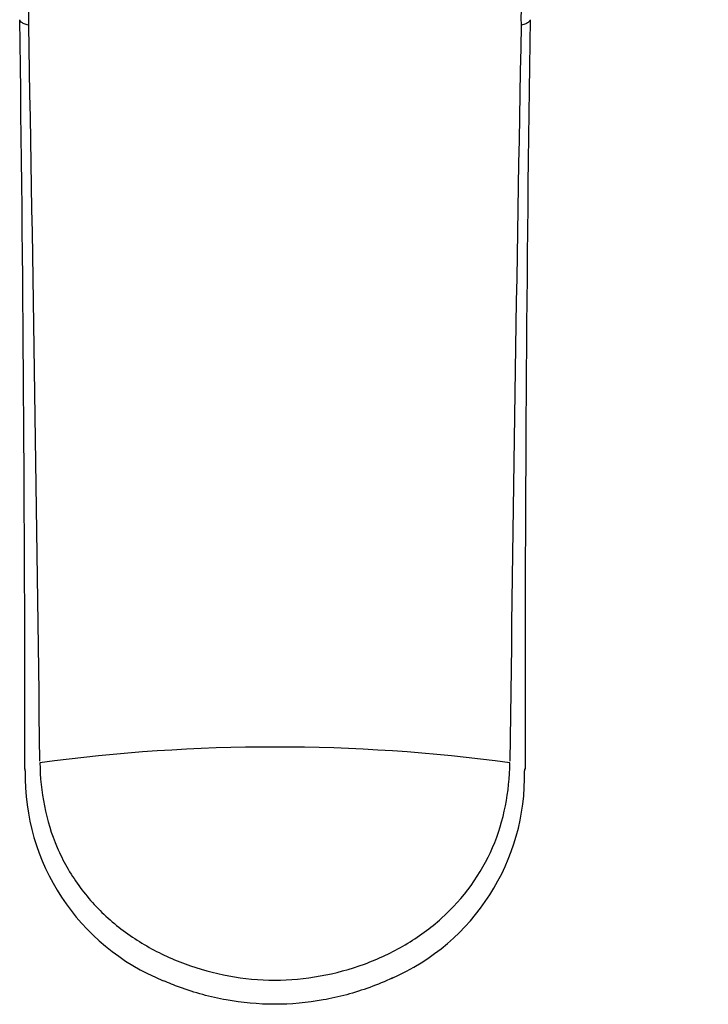
# Model space of a CAD drawing. Units: millimetres. Extents: x -18 to 398, y -18 to 432.
# Drawn here: x 93 to 146, y 106 to 182 of the extents above; entities that cross this region are included whole.
import ezdxf

# ---------------------------------------------------------------- set-up
doc = ezdxf.new("R2010")
doc.units = ezdxf.units.MM
doc.layers.add('$DDT_AUDIT_GENERATED_(77)', color=7, linetype='Continuous')
doc.layers.add('Default', color=7, linetype='Continuous')

# ---------------------------------------------------------------- blocks, each defined once
blk = doc.blocks.new('SE2')
at = {"layer": '$DDT_AUDIT_GENERATED_(77)', "color": 7, "linetype": 'Continuous'}
for p, q in [((93.536, 181.492), (93.515, 181.498)), ((131.291, 181.492), (131.312, 181.498)), ((93.235, 124.412), (93.239, 124.278)), ((131.588, 124.277), (131.59, 124.41))]:
    blk.add_line(p, q, dxfattribs=at)
for centre, radius, start, end in [((-3901.989, 125.698), 3995.233, 359.981319, 0.806185), ((-8139.831, 28.816), 8234.783, 0.6693293, 1.0623499), ((8357.039, 28.945), 8227.162, 178.9375638, 179.3309485), ((3854.622, 127.997), 3723.031, 179.170258, 180.05527), ((112.414, -8.976), 135.073, 82.33255, 97.66747), ((110.253, 123.901), 16.988, 178.74227, 247.87157), ((114.627, 123.883), 16.936, 293.40798, 1.32009)]:
    blk.add_arc(centre, radius, start, end, dxfattribs=at)
for points, knots in [([(79.182, 203.476), (80.985, 203.206), (82.769, 202.452), (86.105, 200.124), (87.698, 198.51), (89.725, 195.6), (90.345, 194.547), (91.456, 192.27), (91.945, 191.045), (92.736, 188.51), (93.043, 187.188), (93.451, 184.427), (93.55, 182.975), (93.515, 181.498)], [0, 0, 0, 0, 0.25, 0.25, 0.5, 0.5, 0.625, 0.625, 0.75, 0.75, 0.875, 0.875, 1, 1, 1, 1]), ([(131.312, 181.498), (131.243, 184.446), (131.687, 187.21), (132.883, 191.05), (133.365, 192.255), (134.469, 194.523), (135.098, 195.594), (137.134, 198.517), (138.694, 200.102), (142.066, 202.459), (143.847, 203.207), (145.645, 203.476)], [0, 0, 0, 0, 0.25, 0.25, 0.375, 0.375, 0.5, 0.5, 0.75, 0.75, 1, 1, 1, 1]), ([(93.515, 181.498), (93.384, 181.53), (93.274, 181.566), (93.09, 181.644), (93.016, 181.686), (92.909, 181.772), (92.874, 181.816), (92.852, 181.879), (92.849, 181.897), (92.849, 181.915)], [0, 0, 0, 0, 0.25, 0.25, 0.5, 0.5, 0.75, 0.75, 0.849229, 0.849229, 0.849229, 0.849229]), ([(131.979, 181.918), (131.979, 181.899), (131.975, 181.88), (131.953, 181.817), (131.919, 181.773), (131.811, 181.686), (131.739, 181.645), (131.556, 181.567), (131.444, 181.53), (131.312, 181.498)], [0.1455256, 0.1455256, 0.1455256, 0.1455256, 0.25, 0.25, 0.5, 0.5, 0.75, 0.75, 1, 1, 1, 1]), ([(94.392, 124.89), (94.429, 122.659), (94.84, 120.433), (96.154, 117.375), (96.714, 116.384), (98.025, 114.564), (98.775, 113.729), (100.466, 112.205), (101.409, 111.519), (103.384, 110.35), (104.426, 109.858), (107.714, 108.645), (110.026, 108.209), (113.578, 108.207), (114.743, 108.317), (117.04, 108.732), (118.182, 109.041), (120.373, 109.846), (121.42, 110.338), (123.41, 111.513), (124.35, 112.198), (126.881, 114.475), (128.231, 116.345), (129.991, 120.442), (130.399, 122.661), (130.436, 124.89)], [0, 0, 0, 0, 0.125, 0.125, 0.1875, 0.1875, 0.25, 0.25, 0.3125, 0.3125, 0.375, 0.375, 0.5, 0.5, 0.5625, 0.5625, 0.625, 0.625, 0.6875, 0.6875, 0.75, 0.75, 0.875, 0.875, 1, 1, 1, 1]), ([(121.433, 108.377), (120.867, 108.11), (120.287, 107.868), (118.533, 107.227), (117.322, 106.901), (114.887, 106.465), (113.65, 106.35), (111.138, 106.352), (109.904, 106.469), (107.473, 106.908), (106.267, 107.234), (104.688, 107.814), (104.277, 107.98), (103.874, 108.158)], [0.3430956, 0.3430956, 0.3430956, 0.3430956, 0.375, 0.375, 0.4375, 0.4375, 0.5, 0.5, 0.5625, 0.5625, 0.625, 0.625, 0.6474796, 0.6474796, 0.6474796, 0.6474796])]:
    blk.add_open_spline(points, degree=3, knots=knots, dxfattribs=at)

msp = doc.modelspace()

# ---------------------------------------------------------------- block references
at = {"layer": 'Default'}
msp.add_blockref('SE2', (0, 0), dxfattribs=at)

doc.saveas('drawing.dxf')
